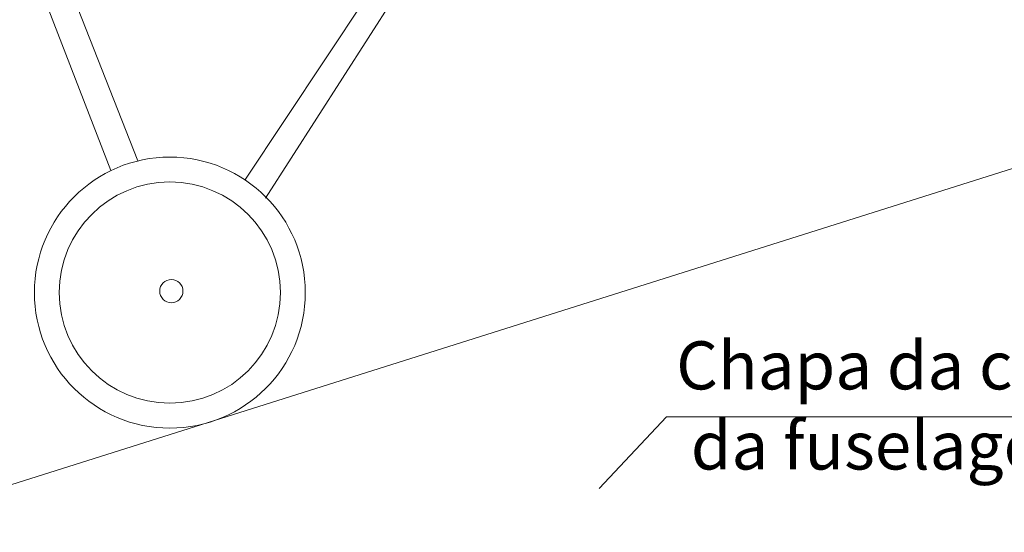
# Model space of a CAD drawing. Extents: x -1991 to -802, y -1325 to -484.
# Drawn here: x -1888 to -1683, y -1152 to -1046 of the extents above; entities that cross this region are included whole.
import ezdxf

# ---------------------------------------------------------------- set-up
doc = ezdxf.new("R2010")
doc.units = 0
doc.header["$MEASUREMENT"] = 0
doc.layers.add('Plan3', color=7, linetype='Continuous')
doc.layers.add('verde', color=3, linetype='Continuous')
doc.styles.get("Standard").update_dxf_attribs({"font": 'techl___.ttf'})

msp = doc.modelspace()

# ---------------------------------------------------------------- linework, layer by layer
at = {"linetype": 'Continuous', "lineweight": 0, "ltscale": 5}
for p, q in [((-1753.51, -1128.36), (-1767.52, -1143.25)), ((-1576.57, -1128.36), (-1753.51, -1128.36))]:
    msp.add_line(p, q, dxfattribs=at)
at = {"layer": 'Plan3', "color": 7, "linetype": 'Continuous', "lineweight": 0}
for p, q in [((-1886.36, -1032.68), (-1869.18, -1077.06)), ((-1880.01, -1033.13), (-1863.59, -1075.1)), ((-1806.3, -1035.03), (-1837.01, -1082.84)), ((-1812.1, -1035.16), (-1841.3, -1079.12))]:
    msp.add_line(p, q, dxfattribs=at)
for centre, radius in [((-1856.89, -1102.5), 28.2), ((-1856.89, -1102.5), 23.02), ((-1856.58, -1102.19), 2.42)]:
    msp.add_circle(centre, radius, dxfattribs=at)
at = {"layer": 'verde', "linetype": 'Continuous', "lineweight": 0, "ltscale": 5}
msp.add_line((-1921.22, -1152.38), (-1421.66, -994.66), dxfattribs=at)

# ---------------------------------------------------------------- texts
at = {"linetype": 'Continuous', "lineweight": 0, "ltscale": 5, "insert": (-1751.49, -1112.64, -1046.8), "char_height": 10, "attachment_point": 1}
msp.add_mtext_dynamic_manual_height_columns('{\\Ftxt|c0;Chapa da cobertura\\P da fuselagem}', width=311.7541, gutter_width=0.99, heights=[0], dxfattribs=at)

doc.saveas('drawing.dxf')
